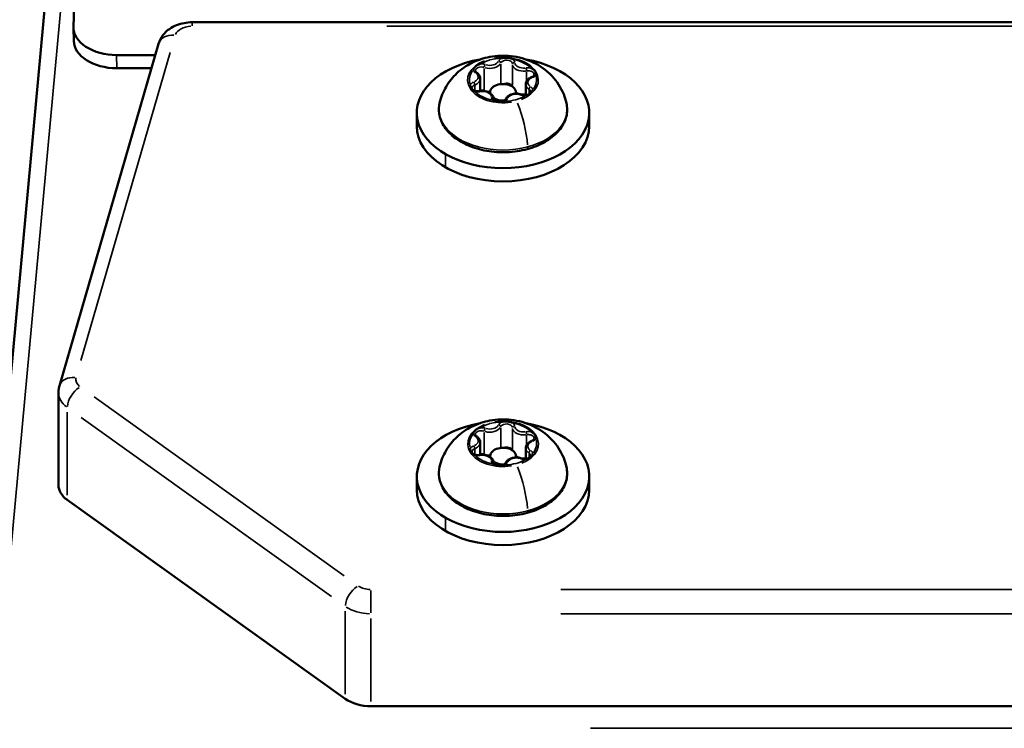
# Model space of a CAD drawing. Units: millimetres. Extents: x -3963 to 16095, y 0 to 17388.
# Drawn here: x 14510 to 14624, y 14550 to 14632 of the extents above; entities that cross this region are included whole.
import ezdxf

# ---------------------------------------------------------------- set-up
doc = ezdxf.new("R2010")
doc.units = ezdxf.units.MM
doc.layers.add('MD_Visible', color=7, linetype='Continuous', lineweight=50)
doc.layers.add('MD_Visible Narrow', color=7, linetype='Continuous', lineweight=35)
doc.styles.get("Standard").update_dxf_attribs({"font": 'arial.ttf'})
doc.dimstyles.new('ISO-25', dxfattribs={"dimtxt": 2.5, "dimasz": 2.5, "dimexe": 1.25, "dimexo": 0.625, "dimtad": 1, "dimtxsty": 'Standard', "dimcen": 2.5, "dimadec": 0, "dimazin": 0, "dimtfac": 1, "dimtmove": 0, "dimatfit": 3, "dimfxl": 1, "dimarcsym": 0})

# ---------------------------------------------------------------- blocks, each defined once
blk = doc.blocks.new('CustomObjectsInViewport14_0')
at = {"layer": 'MD_Visible', "extrusion": (0, 1, 0)}
for p, q in [((14516.74, 14665.89), (14515.83, 14631.3)), ((14479.41, 14274.38), (14515.17, 14662.75)), ((14981.2, 14631.83), (14529.58, 14631.83)), ((14515.83, 14631.2), (14515.86, 14629.67)), ((14525.69, 14629.34), (14514.2, 14589.63)), ((14525.31, 14628.03), (14520.83, 14628.03)), ((14524.87, 14626.49), (14520.86, 14626.49)), ((14563.01, 14625.28), (14563.01, 14623.85)), ((14568.28, 14624.64), (14568.28, 14623.38)), ((14564.14, 14623.61), (14564.14, 14623.7)), ((14567.14, 14623.54), (14567.14, 14623.7)), ((14555.64, 14619.79), (14555.64, 14621.32)), ((14575.64, 14619.79), (14575.64, 14621.32)), ((14514.09, 14588.84), (14514.09, 14578.11)), ((14563.01, 14583.07), (14563.01, 14581.63)), ((14568.28, 14582.42), (14568.28, 14581.16)), ((14564.15, 14581.39), (14564.15, 14581.48)), ((14567.15, 14581.32), (14567.15, 14581.48)), ((14555.65, 14577.58), (14555.65, 14579.11)), ((14575.65, 14577.58), (14575.65, 14579.11)), ((14547.35, 14553.32), (14515.11, 14576.39)), ((14990.96, 14552.46), (14550.33, 14552.46))]:
    blk.add_line(p, q, dxfattribs=at)
at = {"layer": 'MD_Visible', "extrusion": (2.40941e-16, -2.67566e-18, -1)}
blk.add_ellipse((14520.83, 14631.24), major_axis=(-5, 0), ratio=0.642723, start_param=4.712379, end_param=6.300101, dxfattribs=at)
at = {"layer": 'MD_Visible'}
for centre, major_axis, ratio, start_param, end_param in [((14520.86, 14629.71), (-5, 0), 0.642723, 0.011917, 1.570806), ((14565.64, 14623.7), (1.5, 0), 0.642788, 6.115142, 9.523512), ((14565.64, 14623.7), (1.5, 0), 0.642788, 3.879481, 4.819483), ((14565.65, 14581.48), (1.5, 0), 0.642788, 6.115142, 9.523512), ((14565.65, 14581.48), (1.5, 0), 0.642788, 3.879481, 4.819483)]:
    blk.add_ellipse(centre, major_axis=major_axis, ratio=ratio, start_param=start_param, end_param=end_param, dxfattribs=at)
at = {"layer": 'MD_Visible', "extrusion": (2.40941e-16, -1.19261e-33, -1)}
blk.add_ellipse((14565.64, 14621.32), major_axis=(-10, 0), ratio=0.642788, start_param=1.837647, end_param=7.587131, dxfattribs=at)
at = {"layer": 'MD_Visible', "extrusion": (2.40941e-16, -2.83247e-34, -1)}
blk.add_ellipse((14565.64, 14619.79), major_axis=(-10, 0), ratio=0.642788, start_param=3.141593, end_param=6.283185, dxfattribs=at)
at = {"layer": 'MD_Visible', "extrusion": (2.40941e-16, -3.92709e-34, -1)}
blk.add_ellipse((14565.65, 14579.11), major_axis=(-10, 0), ratio=0.642788, start_param=1.837647, end_param=7.587131, dxfattribs=at)
at = {"layer": 'MD_Visible', "extrusion": (2.40941e-16, -4.03242e-34, -1)}
blk.add_ellipse((14518.09, 14578.11), major_axis=(-4, 0), ratio=0.642788, start_param=5.551447, end_param=6.283185, dxfattribs=at)
at = {"layer": 'MD_Visible', "extrusion": (2.40941e-16, 2.69894e-34, -1)}
blk.add_ellipse((14565.65, 14577.58), major_axis=(-10, 0), ratio=0.642788, start_param=3.141593, end_param=6.283185, dxfattribs=at)
at = {"layer": 'MD_Visible', "extrusion": (2.40941e-16, -1.31185e-33, -1)}
blk.add_ellipse((14550.33, 14555.03), major_axis=(-4, 0), ratio=0.642788, start_param=4.712379, end_param=5.551447, dxfattribs=at)
at = {"layer": 'MD_Visible'}
for points, knots in [([(14529.58, 14631.83), (14529.27, 14631.83), (14528.97, 14631.8), (14528.37, 14631.69), (14528.07, 14631.61), (14527.49, 14631.38), (14527.21, 14631.23), (14526.68, 14630.86), (14526.42, 14630.62), (14525.98, 14630.06), (14525.8, 14629.72), (14525.69, 14629.34)], [6.283185, 6.283185, 6.283185, 6.283185, 6.560564, 6.560564, 6.837942, 6.837942, 7.11532, 7.11532, 7.392698, 7.392698, 7.670076, 7.670076, 7.670076, 7.670076]), ([(14558.29, 14622.46), (14558.45, 14623.15), (14558.71, 14623.79), (14559.4, 14624.97), (14559.83, 14625.49), (14560.84, 14626.43), (14561.41, 14626.8), (14562.7, 14627.46), (14563.41, 14627.68), (14564.95, 14627.97), (14565.76, 14627.99), (14567.43, 14627.81), (14568.28, 14627.59), (14569.88, 14626.82), (14570.64, 14626.32), (14571.86, 14625.01), (14572.34, 14624.31), (14572.81, 14623.15), (14572.92, 14622.81), (14573, 14622.46)], [2.111691, 2.111691, 2.111691, 2.111691, 2.324912, 2.324912, 2.568208, 2.568208, 2.869827, 2.869827, 3.255824, 3.255824, 3.712485, 3.712485, 4.177545, 4.177545, 4.571017, 4.571017, 4.855853, 4.855853, 4.964927, 4.964927, 4.964927, 4.964927]), ([(14563, 14626.99), (14563, 14626.99), (14563, 14626.99), (14562.88, 14626.96), (14562.76, 14626.91), (14562.58, 14626.81), (14562.51, 14626.76), (14562.38, 14626.65), (14562.33, 14626.6), (14562.24, 14626.47), (14562.2, 14626.39), (14562.19, 14626.3), (14562.19, 14626.3), (14562.19, 14626.3)], [-0.0006567, -0.0006567, -0.0006567, -0.0006567, 0, 0, 0.0394171, 0.0394171, 0.0702393, 0.0702393, 0.1010616, 0.1010616, 0.1404787, 0.1404787, 0.1411354, 0.1411354, 0.1411354, 0.1411354]), ([(14566.8, 14627.54), (14566.8, 14627.54), (14566.8, 14627.54), (14566.69, 14627.6), (14566.58, 14627.63), (14566.36, 14627.68), (14566.26, 14627.7), (14566.05, 14627.71), (14565.95, 14627.72), (14565.71, 14627.71), (14565.59, 14627.69), (14565.46, 14627.65), (14565.46, 14627.65), (14565.46, 14627.65)], [-0.0006567, -0.0006567, -0.0006567, -0.0006567, 0, 0, 0.0394171, 0.0394171, 0.0702393, 0.0702393, 0.1010616, 0.1010616, 0.1404787, 0.1404787, 0.1411354, 0.1411354, 0.1411354, 0.1411354]), ([(14562.59, 14625.97), (14562.57, 14625.99), (14562.54, 14626.01), (14562.51, 14626.04), (14562.49, 14626.06), (14562.46, 14626.09), (14562.45, 14626.1), (14562.44, 14626.13), (14562.43, 14626.15), (14562.43, 14626.17), (14562.43, 14626.18), (14562.43, 14626.19)], [1.1808779, 1.1808779, 1.1808779, 1.1808779, 1.3382049, 1.3382049, 1.4955318, 1.4955318, 1.6528588, 1.6528588, 1.8101858, 1.8101858, 1.9675127, 1.9675127, 1.9675127, 1.9675127]), ([(14563.01, 14625.28), (14563.01, 14625.34), (14563.01, 14625.4), (14562.98, 14625.5), (14562.96, 14625.56), (14562.91, 14625.66), (14562.88, 14625.7), (14562.81, 14625.79), (14562.77, 14625.83), (14562.69, 14625.91), (14562.64, 14625.94), (14562.59, 14625.97)], [1.1740799, 1.1740799, 1.1740799, 1.1740799, 1.3314069, 1.3314069, 1.4887339, 1.4887339, 1.6460608, 1.6460608, 1.8033878, 1.8033878, 1.9607148, 1.9607148, 1.9607148, 1.9607148]), ([(14569.44, 14625.71), (14569.44, 14625.71), (14569.44, 14625.71), (14569.46, 14625.79), (14569.46, 14625.87), (14569.42, 14626.02), (14569.39, 14626.08), (14569.31, 14626.2), (14569.26, 14626.26), (14569.12, 14626.39), (14569.03, 14626.45), (14568.92, 14626.5), (14568.92, 14626.51), (14568.92, 14626.51)], [-0.0006567, -0.0006567, -0.0006567, -0.0006567, 0, 0, 0.0394171, 0.0394171, 0.0702393, 0.0702393, 0.1010616, 0.1010616, 0.1404787, 0.1404787, 0.1411354, 0.1411354, 0.1411354, 0.1411354]), ([(14569.26, 14625.75), (14569.26, 14625.73), (14569.26, 14625.72), (14569.25, 14625.68), (14569.24, 14625.66), (14569.21, 14625.62), (14569.19, 14625.6), (14569.14, 14625.56), (14569.11, 14625.53), (14569.04, 14625.49), (14569, 14625.47), (14568.96, 14625.46)], [5.109105, 5.109105, 5.109105, 5.109105, 5.317185, 5.317185, 5.525265, 5.525265, 5.733345, 5.733345, 5.941425, 5.941425, 6.149505, 6.149505, 6.149505, 6.149505]), ([(14561.85, 14624.6), (14561.85, 14624.6), (14561.85, 14624.6), (14561.83, 14624.51), (14561.83, 14624.42), (14561.87, 14624.27), (14561.9, 14624.2), (14561.98, 14624.08), (14562.03, 14624.02), (14562.17, 14623.91), (14562.26, 14623.85), (14562.37, 14623.8), (14562.37, 14623.8), (14562.37, 14623.8)], [-0.0006567, -0.0006567, -0.0006567, -0.0006567, 0, 0, 0.0394171, 0.0394171, 0.0702393, 0.0702393, 0.1010616, 0.1010616, 0.1404787, 0.1404787, 0.1411354, 0.1411354, 0.1411354, 0.1411354]), ([(14568.96, 14625.46), (14568.88, 14625.43), (14568.81, 14625.39), (14568.68, 14625.32), (14568.61, 14625.27), (14568.5, 14625.17), (14568.45, 14625.12), (14568.37, 14624.99), (14568.33, 14624.93), (14568.29, 14624.79), (14568.28, 14624.71), (14568.28, 14624.64)], [3.275273, 3.275273, 3.275273, 3.275273, 3.483353, 3.483353, 3.691433, 3.691433, 3.899513, 3.899513, 4.107593, 4.107593, 4.315673, 4.315673, 4.315673, 4.315673]), ([(14562.93, 14623.83), (14562.86, 14623.82), (14562.79, 14623.82), (14562.64, 14623.82), (14562.56, 14623.83), (14562.42, 14623.85), (14562.36, 14623.87), (14562.24, 14623.92), (14562.19, 14623.95), (14562.12, 14624.01), (14562.09, 14624.04), (14562.04, 14624.1), (14562.03, 14624.12), (14562.03, 14624.16), (14562.03, 14624.17), (14562.03, 14624.18)], [0.13368, 0.13368, 0.13368, 0.13368, 0.416497, 0.416497, 0.701195, 0.701195, 0.983393, 0.983393, 1.260082, 1.260082, 1.535429, 1.535429, 1.842234, 1.842234, 1.967513, 1.967513, 1.967513, 1.967513]), ([(14564.54, 14622.94), (14564.54, 14623.04), (14564.52, 14623.13), (14564.45, 14623.3), (14564.39, 14623.38), (14564.25, 14623.54), (14564.15, 14623.61), (14563.94, 14623.73), (14563.81, 14623.78), (14563.55, 14623.84), (14563.41, 14623.86), (14563.15, 14623.86), (14563.04, 14623.85), (14562.93, 14623.83)], [1.180878, 1.180878, 1.180878, 1.180878, 1.438706, 1.438706, 1.716506, 1.716506, 2.035907, 2.035907, 2.38074, 2.38074, 2.728171, 2.728171, 3.007912, 3.007912, 3.007912, 3.007912]), ([(14567.78, 14623.43), (14567.65, 14623.48), (14567.52, 14623.51), (14567.24, 14623.54), (14567.1, 14623.54), (14566.82, 14623.51), (14566.69, 14623.48), (14566.44, 14623.39), (14566.32, 14623.32), (14566.12, 14623.17), (14566.04, 14623.08), (14565.96, 14622.95), (14565.95, 14622.92), (14565.93, 14622.88)], [2.228075, 2.228075, 2.228075, 2.228075, 2.575747, 2.575747, 2.922281, 2.922281, 3.268846, 3.268846, 3.616495, 3.616495, 3.952612, 3.952612, 4.05511, 4.05511, 4.05511, 4.05511]), ([(14568.86, 14623.73), (14568.86, 14623.7), (14568.85, 14623.67), (14568.8, 14623.59), (14568.77, 14623.56), (14568.69, 14623.5), (14568.64, 14623.47), (14568.52, 14623.42), (14568.46, 14623.4), (14568.32, 14623.38), (14568.24, 14623.37), (14568.09, 14623.37), (14568.02, 14623.38), (14567.89, 14623.4), (14567.83, 14623.42), (14567.78, 14623.43)], [5.109105, 5.109105, 5.109105, 5.109105, 5.526625, 5.526625, 5.837483, 5.837483, 6.112396, 6.112396, 6.389468, 6.389468, 6.671884, 6.671884, 6.956592, 6.956592, 7.196703, 7.196703, 7.196703, 7.196703]), ([(14568.29, 14623.32), (14568.29, 14623.32), (14568.29, 14623.32), (14568.41, 14623.35), (14568.53, 14623.39), (14568.71, 14623.48), (14568.78, 14623.52), (14568.91, 14623.63), (14568.96, 14623.69), (14569.05, 14623.83), (14569.09, 14623.92), (14569.1, 14624.01), (14569.1, 14624.01), (14569.1, 14624.01)], [-0.0006567, -0.0006567, -0.0006567, -0.0006567, 0, 0, 0.0394171, 0.0394171, 0.0702393, 0.0702393, 0.1010616, 0.1010616, 0.1404787, 0.1404787, 0.1411354, 0.1411354, 0.1411354, 0.1411354]), ([(14573, 14622.46), (14573.11, 14621.95), (14573.11, 14621.42), (14572.87, 14620.4), (14572.63, 14619.92), (14571.93, 14618.99), (14571.47, 14618.57), (14570.35, 14617.82), (14569.7, 14617.51), (14568.27, 14617.03), (14567.5, 14616.87), (14565.92, 14616.72), (14565.12, 14616.73), (14563.55, 14616.92), (14562.79, 14617.09), (14561.39, 14617.6), (14560.74, 14617.93), (14559.64, 14618.71), (14559.19, 14619.17), (14558.53, 14620.16), (14558.32, 14620.69), (14558.18, 14621.64), (14558.2, 14622.06), (14558.29, 14622.46)], [4.964927, 4.964927, 4.964927, 4.964927, 5.26163, 5.26163, 5.558745, 5.558745, 5.875379, 5.875379, 6.203391, 6.203391, 6.532659, 6.532659, 6.86122, 6.86122, 7.189833, 7.189833, 7.519154, 7.519154, 7.846606, 7.846606, 8.160354, 8.160354, 8.394877, 8.394877, 8.394877, 8.394877]), ([(14564.49, 14622.77), (14564.49, 14622.76), (14564.49, 14622.76), (14564.6, 14622.71), (14564.71, 14622.66), (14564.93, 14622.6), (14565.03, 14622.58), (14565.24, 14622.57), (14565.34, 14622.57), (14565.58, 14622.59), (14565.7, 14622.62), (14565.83, 14622.65), (14565.83, 14622.66), (14565.83, 14622.66)], [-0.0006567, -0.0006567, -0.0006567, -0.0006567, 0, 0, 0.0394171, 0.0394171, 0.0702393, 0.0702393, 0.1010616, 0.1010616, 0.1404787, 0.1404787, 0.1411354, 0.1411354, 0.1411354, 0.1411354]), ([(14565.93, 14622.88), (14565.92, 14622.85), (14565.89, 14622.81), (14565.8, 14622.74), (14565.76, 14622.71), (14565.65, 14622.66), (14565.59, 14622.63), (14565.46, 14622.6), (14565.39, 14622.59), (14565.24, 14622.58), (14565.16, 14622.59), (14565.02, 14622.6), (14564.95, 14622.62), (14564.82, 14622.66), (14564.77, 14622.69), (14564.67, 14622.74), (14564.64, 14622.77), (14564.58, 14622.83), (14564.57, 14622.86), (14564.55, 14622.91), (14564.54, 14622.93), (14564.54, 14622.94)], [5.369668, 5.369668, 5.369668, 5.369668, 5.759408, 5.759408, 6.036795, 6.036795, 6.312446, 6.312446, 6.593566, 6.593566, 6.878067, 6.878067, 7.16169, 7.16169, 7.440544, 7.440544, 7.714927, 7.714927, 8.001987, 8.001987, 8.2439, 8.2439, 8.2439, 8.2439]), ([(14514.2, 14589.63), (14514.18, 14589.58), (14514.17, 14589.53), (14514.15, 14589.42), (14514.14, 14589.37), (14514.12, 14589.26), (14514.11, 14589.21), (14514.1, 14589.11), (14514.09, 14589.05), (14514.09, 14588.94), (14514.09, 14588.89), (14514.09, 14588.84)], [1.3868912, 1.3868912, 1.3868912, 1.3868912, 1.4236702, 1.4236702, 1.4604493, 1.4604493, 1.4972283, 1.4972283, 1.5340074, 1.5340074, 1.5707864, 1.5707864, 1.5707864, 1.5707864]), ([(14558.29, 14580.24), (14558.45, 14580.93), (14558.71, 14581.57), (14559.4, 14582.75), (14559.83, 14583.27), (14560.84, 14584.21), (14561.41, 14584.59), (14562.7, 14585.24), (14563.42, 14585.47), (14564.95, 14585.75), (14565.76, 14585.78), (14567.43, 14585.59), (14568.28, 14585.37), (14569.88, 14584.6), (14570.65, 14584.11), (14571.86, 14582.79), (14572.34, 14582.1), (14572.81, 14580.94), (14572.92, 14580.6), (14573, 14580.24)], [2.111691, 2.111691, 2.111691, 2.111691, 2.324912, 2.324912, 2.568208, 2.568208, 2.869827, 2.869827, 3.255824, 3.255824, 3.712485, 3.712485, 4.177545, 4.177545, 4.571017, 4.571017, 4.855853, 4.855853, 4.964927, 4.964927, 4.964927, 4.964927]), ([(14563.01, 14584.77), (14563, 14584.77), (14563, 14584.77), (14562.88, 14584.74), (14562.76, 14584.69), (14562.58, 14584.59), (14562.51, 14584.54), (14562.38, 14584.44), (14562.33, 14584.38), (14562.24, 14584.25), (14562.2, 14584.17), (14562.19, 14584.09), (14562.19, 14584.08), (14562.19, 14584.08)], [-0.0006567, -0.0006567, -0.0006567, -0.0006567, 0, 0, 0.0394171, 0.0394171, 0.0702393, 0.0702393, 0.1010616, 0.1010616, 0.1404787, 0.1404787, 0.1411354, 0.1411354, 0.1411354, 0.1411354]), ([(14566.8, 14585.33), (14566.8, 14585.33), (14566.8, 14585.33), (14566.69, 14585.38), (14566.58, 14585.42), (14566.36, 14585.47), (14566.26, 14585.48), (14566.05, 14585.5), (14565.95, 14585.5), (14565.71, 14585.49), (14565.59, 14585.47), (14565.46, 14585.44), (14565.46, 14585.44), (14565.46, 14585.44)], [-0.0006567, -0.0006567, -0.0006567, -0.0006567, 0, 0, 0.0394171, 0.0394171, 0.0702393, 0.0702393, 0.1010616, 0.1010616, 0.1404787, 0.1404787, 0.1411354, 0.1411354, 0.1411354, 0.1411354]), ([(14562.59, 14583.76), (14562.57, 14583.77), (14562.54, 14583.79), (14562.51, 14583.82), (14562.49, 14583.84), (14562.46, 14583.87), (14562.45, 14583.89), (14562.44, 14583.92), (14562.43, 14583.93), (14562.43, 14583.95), (14562.43, 14583.97), (14562.43, 14583.98)], [1.1808779, 1.1808779, 1.1808779, 1.1808779, 1.3382049, 1.3382049, 1.4955318, 1.4955318, 1.6528588, 1.6528588, 1.8101858, 1.8101858, 1.9675127, 1.9675127, 1.9675127, 1.9675127]), ([(14563.01, 14583.07), (14563.01, 14583.12), (14563.01, 14583.18), (14562.98, 14583.29), (14562.96, 14583.34), (14562.91, 14583.44), (14562.88, 14583.49), (14562.81, 14583.57), (14562.77, 14583.61), (14562.69, 14583.69), (14562.64, 14583.72), (14562.59, 14583.76)], [1.1740799, 1.1740799, 1.1740799, 1.1740799, 1.3314069, 1.3314069, 1.4887339, 1.4887339, 1.6460608, 1.6460608, 1.8033878, 1.8033878, 1.9607148, 1.9607148, 1.9607148, 1.9607148]), ([(14569.44, 14583.49), (14569.44, 14583.49), (14569.44, 14583.49), (14569.46, 14583.58), (14569.46, 14583.66), (14569.42, 14583.8), (14569.4, 14583.86), (14569.32, 14583.98), (14569.26, 14584.04), (14569.12, 14584.17), (14569.03, 14584.24), (14568.92, 14584.29), (14568.92, 14584.29), (14568.92, 14584.29)], [-0.0006567, -0.0006567, -0.0006567, -0.0006567, 0, 0, 0.0394171, 0.0394171, 0.0702393, 0.0702393, 0.1010616, 0.1010616, 0.1404787, 0.1404787, 0.1411354, 0.1411354, 0.1411354, 0.1411354]), ([(14569.26, 14583.53), (14569.26, 14583.52), (14569.26, 14583.5), (14569.25, 14583.47), (14569.24, 14583.45), (14569.21, 14583.41), (14569.19, 14583.38), (14569.14, 14583.34), (14569.11, 14583.32), (14569.04, 14583.28), (14569, 14583.26), (14568.96, 14583.24)], [5.109105, 5.109105, 5.109105, 5.109105, 5.317185, 5.317185, 5.525265, 5.525265, 5.733345, 5.733345, 5.941425, 5.941425, 6.149505, 6.149505, 6.149505, 6.149505]), ([(14561.85, 14582.39), (14561.85, 14582.38), (14561.85, 14582.38), (14561.83, 14582.3), (14561.83, 14582.21), (14561.87, 14582.05), (14561.9, 14581.99), (14561.98, 14581.86), (14562.03, 14581.81), (14562.17, 14581.69), (14562.26, 14581.64), (14562.37, 14581.59), (14562.37, 14581.59), (14562.37, 14581.59)], [-0.0006567, -0.0006567, -0.0006567, -0.0006567, 0, 0, 0.0394171, 0.0394171, 0.0702393, 0.0702393, 0.1010616, 0.1010616, 0.1404787, 0.1404787, 0.1411354, 0.1411354, 0.1411354, 0.1411354]), ([(14568.96, 14583.24), (14568.88, 14583.21), (14568.81, 14583.18), (14568.68, 14583.1), (14568.61, 14583.05), (14568.5, 14582.95), (14568.45, 14582.9), (14568.37, 14582.78), (14568.33, 14582.71), (14568.29, 14582.57), (14568.28, 14582.5), (14568.28, 14582.42)], [3.275273, 3.275273, 3.275273, 3.275273, 3.483353, 3.483353, 3.691433, 3.691433, 3.899513, 3.899513, 4.107593, 4.107593, 4.315673, 4.315673, 4.315673, 4.315673]), ([(14562.93, 14581.62), (14562.86, 14581.6), (14562.79, 14581.6), (14562.64, 14581.6), (14562.56, 14581.61), (14562.42, 14581.64), (14562.36, 14581.66), (14562.24, 14581.71), (14562.19, 14581.73), (14562.12, 14581.79), (14562.09, 14581.82), (14562.05, 14581.88), (14562.03, 14581.91), (14562.03, 14581.94), (14562.03, 14581.95), (14562.03, 14581.96)], [0.13368, 0.13368, 0.13368, 0.13368, 0.416497, 0.416497, 0.701195, 0.701195, 0.983393, 0.983393, 1.260082, 1.260082, 1.535429, 1.535429, 1.842234, 1.842234, 1.967513, 1.967513, 1.967513, 1.967513]), ([(14564.54, 14580.73), (14564.54, 14580.82), (14564.52, 14580.91), (14564.45, 14581.08), (14564.39, 14581.17), (14564.25, 14581.32), (14564.15, 14581.39), (14563.94, 14581.51), (14563.81, 14581.56), (14563.55, 14581.62), (14563.41, 14581.64), (14563.15, 14581.64), (14563.04, 14581.64), (14562.93, 14581.62)], [1.180878, 1.180878, 1.180878, 1.180878, 1.438706, 1.438706, 1.716506, 1.716506, 2.035907, 2.035907, 2.38074, 2.38074, 2.728171, 2.728171, 3.007912, 3.007912, 3.007912, 3.007912]), ([(14567.78, 14581.22), (14567.65, 14581.26), (14567.52, 14581.3), (14567.24, 14581.33), (14567.1, 14581.33), (14566.82, 14581.29), (14566.69, 14581.26), (14566.44, 14581.17), (14566.32, 14581.11), (14566.12, 14580.96), (14566.04, 14580.87), (14565.96, 14580.73), (14565.95, 14580.7), (14565.93, 14580.67)], [2.228075, 2.228075, 2.228075, 2.228075, 2.575747, 2.575747, 2.922281, 2.922281, 3.268846, 3.268846, 3.616495, 3.616495, 3.952612, 3.952612, 4.05511, 4.05511, 4.05511, 4.05511]), ([(14568.86, 14581.51), (14568.86, 14581.48), (14568.85, 14581.45), (14568.8, 14581.38), (14568.77, 14581.34), (14568.69, 14581.28), (14568.64, 14581.25), (14568.52, 14581.21), (14568.46, 14581.19), (14568.32, 14581.16), (14568.24, 14581.15), (14568.09, 14581.15), (14568.02, 14581.16), (14567.89, 14581.18), (14567.83, 14581.2), (14567.78, 14581.22)], [5.109105, 5.109105, 5.109105, 5.109105, 5.526625, 5.526625, 5.837483, 5.837483, 6.112396, 6.112396, 6.389468, 6.389468, 6.671884, 6.671884, 6.956592, 6.956592, 7.196703, 7.196703, 7.196703, 7.196703]), ([(14568.29, 14581.1), (14568.29, 14581.1), (14568.29, 14581.1), (14568.41, 14581.13), (14568.53, 14581.17), (14568.71, 14581.26), (14568.78, 14581.31), (14568.91, 14581.41), (14568.96, 14581.47), (14569.05, 14581.62), (14569.09, 14581.7), (14569.1, 14581.79), (14569.1, 14581.79), (14569.1, 14581.79)], [-0.0006567, -0.0006567, -0.0006567, -0.0006567, 0, 0, 0.0394171, 0.0394171, 0.0702393, 0.0702393, 0.1010616, 0.1010616, 0.1404787, 0.1404787, 0.1411354, 0.1411354, 0.1411354, 0.1411354]), ([(14573, 14580.24), (14573.11, 14579.73), (14573.11, 14579.2), (14572.87, 14578.19), (14572.63, 14577.7), (14571.94, 14576.78), (14571.47, 14576.35), (14570.35, 14575.6), (14569.7, 14575.29), (14568.27, 14574.82), (14567.5, 14574.66), (14565.92, 14574.51), (14565.12, 14574.52), (14563.55, 14574.7), (14562.79, 14574.88), (14561.39, 14575.38), (14560.74, 14575.71), (14559.64, 14576.5), (14559.19, 14576.95), (14558.53, 14577.94), (14558.32, 14578.47), (14558.18, 14579.42), (14558.2, 14579.84), (14558.29, 14580.24)], [4.964927, 4.964927, 4.964927, 4.964927, 5.26163, 5.26163, 5.558745, 5.558745, 5.875379, 5.875379, 6.203391, 6.203391, 6.532659, 6.532659, 6.86122, 6.86122, 7.189833, 7.189833, 7.519154, 7.519154, 7.846606, 7.846606, 8.160354, 8.160354, 8.394877, 8.394877, 8.394877, 8.394877]), ([(14564.49, 14580.55), (14564.49, 14580.55), (14564.49, 14580.55), (14564.6, 14580.49), (14564.71, 14580.45), (14564.93, 14580.39), (14565.03, 14580.37), (14565.24, 14580.35), (14565.34, 14580.35), (14565.58, 14580.38), (14565.7, 14580.4), (14565.83, 14580.44), (14565.83, 14580.44), (14565.83, 14580.44)], [-0.0006567, -0.0006567, -0.0006567, -0.0006567, 0, 0, 0.0394171, 0.0394171, 0.0702393, 0.0702393, 0.1010616, 0.1010616, 0.1404787, 0.1404787, 0.1411354, 0.1411354, 0.1411354, 0.1411354]), ([(14565.93, 14580.67), (14565.92, 14580.63), (14565.89, 14580.59), (14565.8, 14580.52), (14565.76, 14580.49), (14565.65, 14580.44), (14565.59, 14580.42), (14565.46, 14580.38), (14565.39, 14580.37), (14565.24, 14580.37), (14565.16, 14580.37), (14565.02, 14580.39), (14564.95, 14580.4), (14564.82, 14580.45), (14564.77, 14580.47), (14564.67, 14580.53), (14564.64, 14580.56), (14564.58, 14580.62), (14564.57, 14580.65), (14564.55, 14580.69), (14564.55, 14580.71), (14564.54, 14580.73)], [5.369668, 5.369668, 5.369668, 5.369668, 5.759408, 5.759408, 6.036795, 6.036795, 6.312446, 6.312446, 6.593566, 6.593566, 6.878067, 6.878067, 7.16169, 7.16169, 7.440544, 7.440544, 7.714927, 7.714927, 8.001987, 8.001987, 8.2439, 8.2439, 8.2439, 8.2439])]:
    blk.add_open_spline(points, degree=3, knots=knots, dxfattribs=at)
at = {"layer": 'MD_Visible Narrow', "extrusion": (0, 1, 0)}
for p, q in [((14482.74, 14290.26), (14514.73, 14637.73)), ((14552.16, 14631.36), (14958.62, 14631.36)), ((14516.69, 14592.59), (14527.04, 14628.33)), ((14520.86, 14626.57), (14520.83, 14627.95)), ((14565.37, 14626.97), (14565.37, 14624.77)), ((14566.75, 14626.85), (14566.75, 14624.49)), ((14563.47, 14626.45), (14563.47, 14624.04)), ((14568.38, 14626.12), (14568.38, 14625.07)), ((14562.37, 14624.53), (14562.37, 14623.91)), ((14568.66, 14624.02), (14568.66, 14623.51)), ((14558.96, 14616.46), (14558.96, 14615.09)), ((14547.23, 14567.59), (14518.21, 14588.36)), ((14515.11, 14586.58), (14515.11, 14576.93)), ((14516.72, 14585.96), (14545.74, 14565.19)), ((14565.37, 14584.76), (14565.37, 14582.55)), ((14566.75, 14584.64), (14566.75, 14582.27)), ((14563.47, 14584.23), (14563.47, 14581.82)), ((14568.38, 14583.91), (14568.38, 14582.85)), ((14562.37, 14582.31), (14562.37, 14581.69)), ((14568.66, 14581.8), (14568.66, 14581.3)), ((14558.96, 14574.25), (14558.96, 14572.87)), ((14968.93, 14566.01), (14572.36, 14566.01)), ((14547.35, 14563.5), (14547.35, 14553.85)), ((14572.36, 14563.19), (14968.93, 14563.19)), ((14550.33, 14562.65), (14550.33, 14553)), ((14964.45, 14549.89), (14575.79, 14549.89))]:
    blk.add_line(p, q, dxfattribs=at)
at = {"layer": 'MD_Visible Narrow', "extrusion": (2.40941e-16, 2.01602e-33, -1)}
blk.add_ellipse((14529.58, 14630.08), major_axis=(-2, 0), ratio=0.642788, start_param=0.25324, end_param=1.501442, dxfattribs=at)
at = {"layer": 'MD_Visible Narrow'}
for centre, major_axis, ratio, start_param, end_param in [((14529.58, 14629.83), (0, 2), 0.000008, -0.663225, -0.034907), ((14565.64, 14625.12), (4.1, 0), 0.642788, 5.266185, 8.093618), ((14565.64, 14625.12), (4.1, 0), 0.642788, 2.124592, 4.952026), ((14563.13, 14626.39), (0.95, 0), 0.642788, 1.086292, 1.667638), ((14564.11, 14627.31), (1.3, 0), 0.642788, 4.28694, 5.931271), ((14564.14, 14627.08), (-0.13, 0.483), 0.295993, -0.716237, -0.321277), ((14566.05, 14627.17), (0.95, 0), 0.642788, 2.267387, 2.848733), ((14565.13, 14627.14), (-0.231, 0.096), 0.740187, 3.518021, 4.931738), ((14568.04, 14626.99), (1.3, 0), 0.642788, 3.239742, 4.884073), ((14566.05, 14627.17), (0.95, 0), 0.642788, 0.039095, 0.620441), ((14563.13, 14626.39), (0.95, 0), 0.642788, 3.314585, 3.89593), ((14562.46, 14625.76), (0.135, 0.21), 0.541005, 0.043497, 0.826451), ((14568.32, 14626.34), (-0.043, 0.246), 0.199182, 4.075514, 5.48923), ((14568.56, 14625.94), (0.95, 0), 0.642788, 1.22019, 1.801535), ((14568.56, 14625.94), (0.95, 0), 0.642788, 5.275083, 5.856428), ((14562.73, 14624.37), (0.95, 0), 0.642788, 2.13349, 2.714836), ((14562.25, 14624.7), (-0.088, 0.234), 0.387523, 4.019343, 5.43306), ((14561.72, 14625.28), (1.3, 0), 0.642788, 5.294806, 6.231165), ((14566.05, 14624.3), (0.7, 0), 0.642788, 0.235168, 2.096388), ((14569.57, 14624.64), (1.3, 0), 0.642788, 3.180924, 3.888896), ((14569.04, 14625.22), (-0.088, 0.234), 0.387523, -0.733006, -0.038579), ((14562.73, 14624.37), (0.95, 0), 0.642788, 4.361782, 4.943128), ((14563.13, 14623.51), (0.7, 0), 0.642788, 1.087938, 1.698895), ((14563.35, 14623.76), (0.086, 0.235), 0.378504, -1.064161, -0.816872), ((14567.69, 14623.2), (0.086, 0.235), 0.378504, 0.038383, 0.729279), ((14568.16, 14623.92), (0.95, 0), 0.642788, 4.227885, 4.809231), ((14568.16, 14623.92), (0.95, 0), 0.642788, 0.172992, 0.754338), ((14565.24, 14623.14), (0.95, 0), 0.642788, 3.180688, 3.762033), ((14564.29, 14622.94), (0.25, 0.003), 0.766027, 0.078135, 1.48456), ((14565.24, 14623.14), (0.95, 0), 0.642788, 5.40898, 5.990326), ((14568.33, 14617.59), (-0.13, 0.483), 0.295993, 3.191703, 4.093686), ((14516.6, 14587.98), (1.16, 1.63), 0.569948, 0.976864, 2.39058), ((14518.09, 14588.84), (4, 0), 0.642788, 3.17818, 3.836744), ((14565.65, 14582.9), (4.1, 0), 0.642788, 5.266185, 8.093618), ((14565.65, 14582.9), (4.1, 0), 0.642788, 2.124592, 4.952026), ((14563.13, 14584.17), (0.95, 0), 0.642788, 1.086292, 1.667638), ((14564.11, 14585.09), (1.3, 0), 0.642788, 4.28694, 5.931271), ((14564.14, 14584.86), (-0.13, 0.483), 0.295993, -0.716237, -0.321277), ((14566.05, 14584.95), (0.95, 0), 0.642788, 2.267387, 2.848733), ((14565.13, 14584.92), (-0.231, 0.096), 0.740187, 3.518021, 4.931738), ((14568.04, 14584.77), (1.3, 0), 0.642788, 3.239742, 4.884073), ((14566.05, 14584.95), (0.95, 0), 0.642788, 0.039095, 0.620441), ((14563.13, 14584.17), (0.95, 0), 0.642788, 3.314585, 3.89593), ((14562.46, 14583.55), (0.135, 0.21), 0.541005, 0.043497, 0.826451), ((14568.32, 14584.12), (-0.043, 0.246), 0.199182, 4.075514, 5.48923), ((14568.56, 14583.72), (0.95, 0), 0.642788, 1.22019, 1.801535), ((14568.56, 14583.72), (0.95, 0), 0.642788, 5.275083, 5.856428), ((14562.73, 14582.15), (0.95, 0), 0.642788, 2.13349, 2.714836), ((14562.25, 14582.49), (-0.088, 0.234), 0.387523, 4.019343, 5.43306), ((14561.72, 14583.07), (1.3, 0), 0.642788, 5.294806, 6.231165), ((14566.05, 14582.08), (0.7, 0), 0.642788, 0.235168, 2.096388), ((14569.57, 14582.42), (1.3, 0), 0.642788, 3.180924, 3.888896), ((14569.04, 14583.01), (-0.088, 0.234), 0.387523, -0.733006, -0.038579), ((14562.73, 14582.15), (0.95, 0), 0.642788, 4.361782, 4.943128), ((14563.13, 14581.3), (0.7, 0), 0.642788, 1.087938, 1.698895), ((14563.35, 14581.55), (0.086, 0.235), 0.378504, -1.064161, -0.816872), ((14567.69, 14580.98), (0.086, 0.235), 0.378504, 0.038383, 0.729279), ((14568.16, 14581.71), (0.95, 0), 0.642788, 4.227885, 4.809231), ((14568.16, 14581.71), (0.95, 0), 0.642788, 0.172992, 0.754338), ((14565.24, 14580.92), (0.95, 0), 0.642788, 3.180688, 3.762033), ((14564.29, 14580.72), (0.25, 0.003), 0.766027, 0.078135, 1.48456), ((14565.24, 14580.92), (0.95, 0), 0.642788, 5.40898, 5.990326), ((14568.33, 14575.38), (-0.13, 0.483), 0.295993, 3.191703, 4.093686), ((14550.33, 14564.47), (0, 2), 0.000008, 4.092797, 5.506514), ((14550.33, 14565.76), (4, 0), 0.642788, 3.915284, 4.670445)]:
    blk.add_ellipse(centre, major_axis=major_axis, ratio=ratio, start_param=start_param, end_param=end_param, dxfattribs=at)
at = {"layer": 'MD_Visible Narrow', "extrusion": (2.40941e-16, 7.46953e-30, -1)}
blk.add_ellipse((14527.61, 14628.78), major_axis=(-1.92, 0.56), ratio=0.753128, start_param=0.067811, end_param=1.288415, dxfattribs=at)
at = {"layer": 'MD_Visible Narrow', "extrusion": (2.40941e-16, 4.90886e-35, -1)}
blk.add_ellipse((14565.64, 14625.15), major_axis=(-3.89, 0), ratio=0.642788, start_param=0.842454, end_param=1.156626, dxfattribs=at)
at = {"layer": 'MD_Visible Narrow', "extrusion": (2.40941e-16, 2.09418e-29, -1)}
blk.add_ellipse((14563.6, 14626.73), major_axis=(0.086, 0.235), ratio=0.378504, start_param=4.023266, end_param=5.436983, dxfattribs=at)
at = {"layer": 'MD_Visible Narrow', "extrusion": (2.40941e-16, -1.56538e-33, -1)}
blk.add_ellipse((14564.11, 14627.5), major_axis=(-1.05, 0), ratio=0.642788, start_param=3.493507, end_param=5.137838, dxfattribs=at)
at = {"layer": 'MD_Visible Narrow', "extrusion": (2.40941e-16, -1.56632e-33, -1)}
blk.add_ellipse((14565.64, 14625.15), major_axis=(-3.89, 0), ratio=0.642788, start_param=1.191534, end_param=1.505706, dxfattribs=at)
at = {"layer": 'MD_Visible Narrow', "extrusion": (2.40941e-16, -7.95763e-34, -1)}
for centre, start_param, end_param in [((14566.05, 14626.98), 0.404274, 2.991083), ((14563.13, 14626.19), 0.10438, 1.983217)]:
    blk.add_ellipse(centre, major_axis=(-0.7, 0), ratio=0.642788, start_param=start_param, end_param=end_param, dxfattribs=at)
at = {"layer": 'MD_Visible Narrow', "extrusion": (2.40941e-16, 1.97754e-30, -1)}
blk.add_ellipse((14567, 14626.98), major_axis=(-0.25, -0.003), ratio=0.766027, start_param=0.086641, end_param=1.500358, dxfattribs=at)
at = {"layer": 'MD_Visible Narrow', "extrusion": (2.40941e-16, 1.45084e-33, -1)}
for start_param, end_param in [(1.907105, 2.53545), (5.048698, 5.677042)]:
    blk.add_ellipse((14565.64, 14625.15), major_axis=(-3.89, 0), ratio=0.642788, start_param=start_param, end_param=end_param, dxfattribs=at)
at = {"layer": 'MD_Visible Narrow', "extrusion": (2.40941e-16, -1.56519e-33, -1)}
blk.add_ellipse((14568.04, 14627.18), major_axis=(-1.05, 0), ratio=0.642788, start_param=4.540705, end_param=6.185036, dxfattribs=at)
at = {"layer": 'MD_Visible Narrow', "extrusion": (2.40941e-16, 1.06547e-33, -1)}
for start_param, end_param in [(6.095896, 6.72424), (4.0015, 4.629845)]:
    blk.add_ellipse((14565.64, 14625.15), major_axis=(-3.89, 0), ratio=0.642788, start_param=start_param, end_param=end_param, dxfattribs=at)
at = {"layer": 'MD_Visible Narrow', "extrusion": (2.40941e-16, 8.19461e-34, -1)}
blk.add_ellipse((14561.72, 14625.48), major_axis=(-1.05, 0), ratio=0.642788, start_param=2.44631, end_param=4.090641, dxfattribs=at)
at = {"layer": 'MD_Visible Narrow', "extrusion": (2.40941e-16, -3.46442e-34, -1)}
blk.add_ellipse((14568.56, 14625.75), major_axis=(-0.7, 0), ratio=0.642788, start_param=1.399452, end_param=3.049901, dxfattribs=at)
at = {"layer": 'MD_Visible Narrow', "extrusion": (2.40941e-16, -3.4663e-34, -1)}
blk.add_ellipse((14562.73, 14624.18), major_axis=(-0.7, 0), ratio=0.642788, start_param=0.05202, end_param=0.98838, dxfattribs=at)
at = {"layer": 'MD_Visible Narrow', "extrusion": (2.40941e-16, 6.80658e-34, -1)}
blk.add_ellipse((14569.57, 14624.83), major_axis=(-1.05, 0), ratio=0.642788, start_param=5.587902, end_param=7.232233, dxfattribs=at)
at = {"layer": 'MD_Visible Narrow', "extrusion": (2.40941e-16, 1.57817e-33, -1)}
blk.add_ellipse((14565.64, 14625.15), major_axis=(-3.89, 0), ratio=0.642788, start_param=2.954303, end_param=3.582647, dxfattribs=at)
at = {"layer": 'MD_Visible Narrow', "extrusion": (2.40941e-16, 7.35859e-30, -1)}
blk.add_ellipse((14562.97, 14623.59), major_axis=(-0.043, 0.246), ratio=0.199182, start_param=0.035771, end_param=0.679644, dxfattribs=at)
at = {"layer": 'MD_Visible Narrow', "extrusion": (2.40941e-16, -1.42677e-33, -1)}
blk.add_ellipse((14563.25, 14623.13), major_axis=(-1.05, 0), ratio=0.642788, start_param=1.399112, end_param=3.043443, dxfattribs=at)
at = {"layer": 'MD_Visible Narrow', "extrusion": (2.40941e-16, -7.95198e-34, -1)}
for centre, major_axis, start_param, end_param in [((14564.11, 14624.63), (-1.3, 0), 4.7103, 5.20188), ((14565.64, 14621.77), (-7.43, 0), 3.168912, 6.255866)]:
    blk.add_ellipse(centre, major_axis=major_axis, ratio=0.642788, start_param=start_param, end_param=end_param, dxfattribs=at)
at = {"layer": 'MD_Visible Narrow', "extrusion": (2.40941e-16, -7.20531e-34, -1)}
blk.add_ellipse((14567.18, 14622.81), major_axis=(-1.05, 0), ratio=0.642788, start_param=0.351914, end_param=1.996245, dxfattribs=at)
at = {"layer": 'MD_Visible Narrow', "extrusion": (2.40941e-16, -6.57148e-34, -1)}
blk.add_ellipse((14568.04, 14624.31), major_axis=(-1.3, 0), ratio=0.642788, start_param=4.579841, end_param=5.429739, dxfattribs=at)
at = {"layer": 'MD_Visible Narrow', "extrusion": (2.40941e-16, 2.7339e-29, -1)}
blk.add_ellipse((14568.83, 14624.16), major_axis=(0.135, 0.21), ratio=0.541005, start_param=3.92098, end_param=5.334697, dxfattribs=at)
at = {"layer": 'MD_Visible Narrow', "extrusion": (2.40941e-16, -4.75464e-34, -1)}
blk.add_ellipse((14568.16, 14623.73), major_axis=(-0.7, 0), ratio=0.642788, start_param=2.39429, end_param=3.102261, dxfattribs=at)
at = {"layer": 'MD_Visible Narrow', "extrusion": (2.40941e-16, 6.56973e-29, -1)}
blk.add_ellipse((14566.16, 14622.79), major_axis=(-0.231, 0.096), ratio=0.740187, start_param=0.063645, end_param=1.209262, dxfattribs=at)
at = {"layer": 'MD_Visible Narrow', "extrusion": (2.40941e-16, -6.23693e-30, -1)}
blk.add_ellipse((14566.26, 14620.07), major_axis=(-1.54, 5.73), ratio=0.295993, start_param=1.225141, end_param=2.091271, dxfattribs=at)
at = {"layer": 'MD_Visible Narrow', "extrusion": (2.40941e-16, -2.06953e-29, -1)}
blk.add_ellipse((14516.12, 14589.07), major_axis=(-1.92, 0.56), ratio=0.753128, start_param=0.067811, end_param=1.288415, dxfattribs=at)
at = {"layer": 'MD_Visible Narrow', "extrusion": (2.40941e-16, -1.55711e-33, -1)}
blk.add_ellipse((14518.09, 14590.37), major_axis=(-2, 0), ratio=0.642788, start_param=5.597229, end_param=6.421299, dxfattribs=at)
at = {"layer": 'MD_Visible Narrow', "extrusion": (2.40941e-16, -4.24306e-34, -1)}
blk.add_ellipse((14565.65, 14582.94), major_axis=(-3.89, 0), ratio=0.642788, start_param=0.842454, end_param=1.156626, dxfattribs=at)
at = {"layer": 'MD_Visible Narrow', "extrusion": (2.40941e-16, 9.0719e-30, -1)}
blk.add_ellipse((14563.6, 14584.51), major_axis=(0.086, 0.235), ratio=0.378504, start_param=4.023266, end_param=5.436983, dxfattribs=at)
at = {"layer": 'MD_Visible Narrow', "extrusion": (2.40941e-16, -2.83623e-34, -1)}
blk.add_ellipse((14564.11, 14585.29), major_axis=(-1.05, 0), ratio=0.642788, start_param=3.493507, end_param=5.137838, dxfattribs=at)
at = {"layer": 'MD_Visible Narrow', "extrusion": (2.40941e-16, -1.05456e-33, -1)}
for centre, major_axis, start_param, end_param in [((14565.65, 14582.94), (-3.89, 0), 1.191534, 1.505706), ((14561.72, 14583.26), (-1.05, 0), 2.44631, 4.090641), ((14567.18, 14580.59), (-1.05, 0), 0.351914, 1.996245), ((14565.65, 14579.55), (-7.43, 0), 3.168912, 6.255866)]:
    blk.add_ellipse(centre, major_axis=major_axis, ratio=0.642788, start_param=start_param, end_param=end_param, dxfattribs=at)
at = {"layer": 'MD_Visible Narrow', "extrusion": (2.40941e-16, -5.94706e-34, -1)}
blk.add_ellipse((14566.05, 14584.76), major_axis=(-0.7, 0), ratio=0.642788, start_param=0.404274, end_param=2.991083, dxfattribs=at)
at = {"layer": 'MD_Visible Narrow', "extrusion": (2.40941e-16, 3.33571e-31, -1)}
blk.add_ellipse((14567, 14584.77), major_axis=(-0.25, -0.003), ratio=0.766027, start_param=0.086641, end_param=1.500358, dxfattribs=at)
at = {"layer": 'MD_Visible Narrow', "extrusion": (2.40941e-16, 1.00622e-34, -1)}
for centre, major_axis, start_param, end_param in [((14565.65, 14582.94), (-3.89, 0), 1.907105, 2.53545), ((14568.16, 14581.51), (-0.7, 0), 2.39429, 3.102261), ((14565.65, 14582.94), (-3.89, 0), 4.0015, 4.629845)]:
    blk.add_ellipse(centre, major_axis=major_axis, ratio=0.642788, start_param=start_param, end_param=end_param, dxfattribs=at)
at = {"layer": 'MD_Visible Narrow', "extrusion": (2.40941e-16, -2.83999e-34, -1)}
blk.add_ellipse((14568.04, 14584.96), major_axis=(-1.05, 0), ratio=0.642788, start_param=4.540705, end_param=6.185036, dxfattribs=at)
at = {"layer": 'MD_Visible Narrow', "extrusion": (2.40941e-16, 5.48627e-34, -1)}
blk.add_ellipse((14565.65, 14582.94), major_axis=(-3.89, 0), ratio=0.642788, start_param=6.095896, end_param=6.72424, dxfattribs=at)
at = {"layer": 'MD_Visible Narrow', "extrusion": (2.40941e-16, -7.33885e-34, -1)}
blk.add_ellipse((14563.13, 14583.98), major_axis=(-0.7, 0), ratio=0.642788, start_param=0.10438, end_param=1.983217, dxfattribs=at)
at = {"layer": 'MD_Visible Narrow', "extrusion": (2.40941e-16, -8.14382e-35, -1)}
blk.add_ellipse((14568.56, 14583.53), major_axis=(-0.7, 0), ratio=0.642788, start_param=1.399452, end_param=3.049901, dxfattribs=at)
at = {"layer": 'MD_Visible Narrow', "extrusion": (2.40941e-16, 9.33813e-34, -1)}
blk.add_ellipse((14565.65, 14582.94), major_axis=(-3.89, 0), ratio=0.642788, start_param=2.954303, end_param=3.582647, dxfattribs=at)
at = {"layer": 'MD_Visible Narrow', "extrusion": (2.40941e-16, 8.70806e-34, -1)}
blk.add_ellipse((14562.73, 14581.96), major_axis=(-0.7, 0), ratio=0.642788, start_param=0.05202, end_param=0.98838, dxfattribs=at)
at = {"layer": 'MD_Visible Narrow', "extrusion": (2.40941e-16, 1.00998e-34, -1)}
blk.add_ellipse((14569.57, 14582.62), major_axis=(-1.05, 0), ratio=0.642788, start_param=5.587902, end_param=7.232233, dxfattribs=at)
at = {"layer": 'MD_Visible Narrow', "extrusion": (2.40941e-16, -1.68613e-33, -1)}
blk.add_ellipse((14565.65, 14582.94), major_axis=(-3.89, 0), ratio=0.642788, start_param=5.048698, end_param=5.677042, dxfattribs=at)
at = {"layer": 'MD_Visible Narrow', "extrusion": (2.40941e-16, -7.48802e-30, -1)}
blk.add_ellipse((14562.97, 14581.37), major_axis=(-0.043, 0.246), ratio=0.199182, start_param=0.035771, end_param=0.679644, dxfattribs=at)
at = {"layer": 'MD_Visible Narrow', "extrusion": (2.40941e-16, -1.44821e-34, -1)}
blk.add_ellipse((14563.25, 14580.91), major_axis=(-1.05, 0), ratio=0.642788, start_param=1.399112, end_param=3.043443, dxfattribs=at)
at = {"layer": 'MD_Visible Narrow', "extrusion": (2.40941e-16, -2.83811e-34, -1)}
blk.add_ellipse((14564.11, 14582.41), major_axis=(-1.3, 0), ratio=0.642788, start_param=4.7103, end_param=5.20188, dxfattribs=at)
at = {"layer": 'MD_Visible Narrow', "extrusion": (2.40941e-16, 4.21485e-34, -1)}
blk.add_ellipse((14568.04, 14582.09), major_axis=(-1.3, 0), ratio=0.642788, start_param=4.579841, end_param=5.429739, dxfattribs=at)
at = {"layer": 'MD_Visible Narrow', "extrusion": (2.40941e-16, -1.0885e-28, -1)}
blk.add_ellipse((14568.83, 14581.95), major_axis=(0.135, 0.21), ratio=0.541005, start_param=3.92098, end_param=5.334697, dxfattribs=at)
at = {"layer": 'MD_Visible Narrow', "extrusion": (2.40941e-16, -4.25245e-30, -1)}
blk.add_ellipse((14566.16, 14580.57), major_axis=(-0.231, 0.096), ratio=0.740187, start_param=0.063645, end_param=1.209262, dxfattribs=at)
at = {"layer": 'MD_Visible Narrow', "extrusion": (2.40941e-16, -4.46076e-29, -1)}
blk.add_ellipse((14566.26, 14577.85), major_axis=(-1.54, 5.73), ratio=0.295993, start_param=1.225141, end_param=2.091271, dxfattribs=at)
at = {"layer": 'MD_Visible Narrow', "extrusion": (2.40941e-16, -1.57033e-29, -1)}
blk.add_ellipse((14548.84, 14564.9), major_axis=(1.16, 1.63), ratio=0.569948, start_param=3.892605, end_param=5.306322, dxfattribs=at)
at = {"layer": 'MD_Visible Narrow', "extrusion": (2.40941e-16, -1.69629e-33, -1)}
blk.add_ellipse((14550.33, 14567.29), major_axis=(-2, 0), ratio=0.642788, start_param=4.754333, end_param=5.509494, dxfattribs=at)
blk = doc.blocks.new('*D8')
at = {"color": 0, "lineweight": -2, "transparency": 16777216}
blk.add_line((12955.12, 17067.17), (15654.66, 17067.17), dxfattribs=at)
at = {"color": 0, "transparency": 16777216}
for points in [[(12955.12, 17087.17), (12955.12, 17047.17), (12835.12, 17067.17)], [(15654.66, 17087.17), (15654.66, 17047.17), (15774.66, 17067.17)]]:
    blk.add_solid(points, dxfattribs=at)
at = {"layer": 'Defpoints', "color": 0, "transparency": 16777216}
for p in [(15774.66, 17067.17), (12835.12, 14143.41), (15774.66, 14020.83)]:
    blk.add_point(p, dxfattribs=at)
at = {"color": 0, "transparency": 16777216, "insert": (14304.89, 17219.28), "char_height": 200, "attachment_point": 5}
blk.add_mtext('295', dxfattribs=at)
blk = doc.blocks.new('*D23')
at = {"color": 0, "lineweight": -2, "transparency": 16777216}
blk.add_line((15913.19, 14596.83), (15913.19, 14085.83), dxfattribs=at)
at = {"color": 0, "transparency": 16777216}
for points in [[(15901.52, 14596.83), (15924.85, 14596.83), (15913.19, 14666.83)], [(15901.52, 14085.83), (15924.85, 14085.83), (15913.19, 14015.83)]]:
    blk.add_solid(points, dxfattribs=at)
at = {"layer": 'Defpoints', "color": 0, "transparency": 16777216}
for p in [(14721.41, 14666.83), (14461.86, 14015.83), (15913.19, 14015.83)]:
    blk.add_point(p, dxfattribs=at)
at = {"color": 0, "transparency": 16777216, "insert": (16009.56, 14341.33), "char_height": 130, "attachment_point": 5, "rotation": 90}
blk.add_mtext('65', dxfattribs=at)

msp = doc.modelspace()

# ---------------------------------------------------------------- block references
at = {"layer": 'MD_Visible'}
msp.add_blockref('CustomObjectsInViewport14_0', (0, 0), dxfattribs=at)

# ---------------------------------------------------------------- dimensions: what is measured, and where the dimension line sits
dim = msp.add_linear_dim(base=(15774.66, 17067.17), p1=(12835.12, 14143.41), p2=(15774.66, 14020.83), dimstyle='ISO-25', override={"dimtxt": 200, "dimasz": 120, "dimgap": 50, "dimdec": 0, "dimlfac": 0.1, "dimrnd": 5, "dimse1": 1, "dimse2": 1})
dim.commit()
dim.dimension.update_dxf_attribs({"geometry": '*D8', "text_midpoint": (14304.89, 17219.28)})
dim = msp.add_linear_dim(base=(15913.19, 14015.83), p1=(14721.41, 14666.83), p2=(14461.86, 14015.83), angle=90, dimstyle='ISO-25', override={"dimtxt": 130, "dimasz": 70, "dimgap": 30, "dimtad": 4, "dimdec": 0, "dimlfac": 0.1, "dimrnd": 5, "dimse1": 1, "dimse2": 1})
dim.commit()
dim.dimension.update_dxf_attribs({"geometry": '*D23', "text_midpoint": (16009.56, 14341.33)})

doc.saveas('drawing.dxf')
